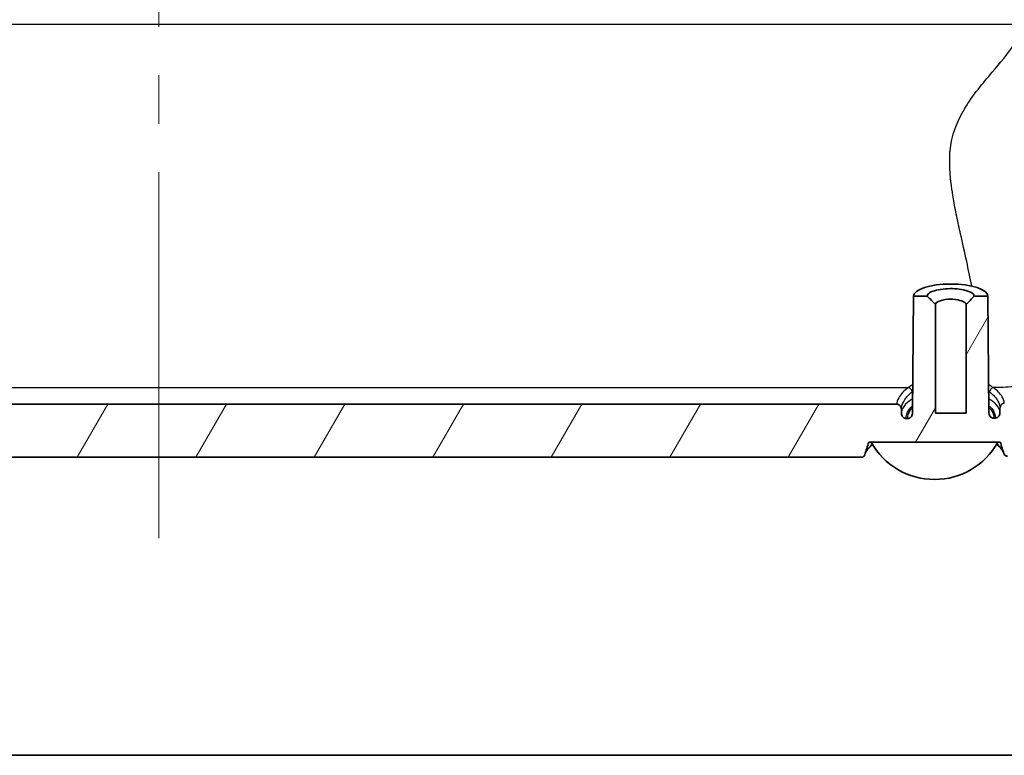
# Model space of a CAD drawing. Units: millimetres. Extents: x 22 to 3104, y 12 to 574.
# Drawn here: x 880 to 941, y 12 to 58 of the extents above; entities that cross this region are included whole.
import ezdxf

# ---------------------------------------------------------------- set-up
doc = ezdxf.new("R2010")
doc.units = ezdxf.units.MM
doc.header["$LTSCALE"] = 1.5
for name, color, linetype, lineweight in [('Border (ISO)', 7, 'Continuous', 35), ('Centerline (ISO)', 131, 'Continuous', 18), ('Hatch (ISO)', 1, 'Continuous', 18), ('Visible (ISO)', 7, 'Continuous', 35), ('Visible Narrow (ISO)', 7, 'Continuous', 25)]:
    doc.layers.add(name, color=color, linetype=linetype, lineweight=lineweight)

# ---------------------------------------------------------------- blocks, each defined once
blk = doc.blocks.new('図面枠 tk図枠')
at = {"layer": 'Border (ISO)'}
blk.add_line((14.5, 8), (405.5, 8), dxfattribs=at)

msp = doc.modelspace()

# ---------------------------------------------------------------- hatches: boundary and pattern name
at = {"layer": 'Hatch (ISO)'}
h = msp.add_hatch(dxfattribs=at)
h.set_pattern_fill('ANSI31', color=256, scale=50.8, angle=14.999978, style=0)
h.set_pattern_definition([(60, (629.25, -4), (-5.49926, 3.175), [])])
edge = h.paths.add_edge_path()
edge.add_line((941.8767, 31.2384), (941.8767, 30.5948))
edge.add_line((941.8767, 30.5948), (941.8767, 28.1823))
edge.add_spline(control_points=[(941.8767, 28.1823), (943.2459, 28.3987), (944.5819, 28.7925), (947.3523, 30.0198), (948.7422, 30.9129), (951.5611, 33.4119), (952.8532, 35.1248), (954.6856, 38.9456), (955.2112, 41.0107), (955.322, 43.1219)], knot_values=[-2.1818127, -2.1818127, -2.1818127, -2.1818127, -1.7651938, -1.7651938, -1.2721158, -1.2721158, -0.6342155, -0.6342155, 0, 0, 0, 0], degree=3, periodic=0)
edge.add_line((955.322, 43.1219), (957.515, 84.8881))
edge.add_line((957.515, 84.8881), (957.0141, 84.8881))
edge.add_line((957.0141, 84.8881), (956.9878, 85.3881))
edge.add_line((956.9878, 85.3881), (956.3128, 85.3881))
edge.add_line((956.3128, 85.3881), (956.0623, 85.3881))
edge.add_line((956.0623, 85.3881), (955.9916, 85.7881))
edge.add_line((955.9916, 85.7881), (955.9148, 86.2228))
edge.add_spline(control_points=[(955.9148, 86.2228), (955.9123, 86.2374), (955.9079, 86.2519), (955.8932, 86.2874), (955.8767, 86.312), (955.8418, 86.3469), (955.8171, 86.3634), (955.7714, 86.3823), (955.7423, 86.3881), (955.7175, 86.3881)], knot_values=[0.0033026, 0.0033026, 0.0033026, 0.0033026, 0.0074004, 0.0074004, 0.0148078, 0.0148078, 0.022224, 0.022224, 0.0296472, 0.0296472, 0.0296472, 0.0296472], degree=3, periodic=0)
edge.add_line((955.7175, 86.3881), (954.8763, 86.3881))
edge.add_spline(control_points=[(954.8763, 86.3881), (954.8516, 86.3881), (954.8224, 86.3823), (954.7767, 86.3634), (954.7521, 86.3469), (954.7171, 86.312), (954.7006, 86.2874), (954.6859, 86.2519), (954.6816, 86.2374), (954.679, 86.2228)], knot_values=[0.0296473, 0.0296473, 0.0296473, 0.0296473, 0.0370706, 0.0370706, 0.0444868, 0.0444868, 0.0518943, 0.0518943, 0.055992, 0.055992, 0.055992, 0.055992], degree=3, periodic=0)
edge.add_line((954.679, 86.2228), (954.6022, 85.7881))
edge.add_line((954.6022, 85.7881), (954.5315, 85.3881))
edge.add_line((954.5315, 85.3881), (952.3214, 43.2974))
edge.add_spline(control_points=[(952.3214, 43.2974), (952.2582, 42.0928), (952.0293, 40.9042), (951.2215, 38.5403), (950.6236, 37.3869), (948.8654, 34.9635), (947.6046, 33.7967), (944.8378, 32.0998), (943.3891, 31.5353), (941.8767, 31.2384)], knot_values=[-1.7738864, -1.7738864, -1.7738864, -1.7738864, -1.4122047, -1.4122047, -1.0245366, -1.0245366, -0.5140235, -0.5140235, -0.0508184, -0.0508184, -0.0508184, -0.0508184], degree=3, periodic=0)
edge = h.paths.add_edge_path()
edge.add_spline(control_points=[(835.4189, 31.3088), (834.4635, 31.5227), (833.5349, 31.8443), (831.5662, 32.7877), (830.5591, 33.4562), (828.3666, 35.3992), (827.3166, 36.7911), (825.8266, 39.8986), (825.3996, 41.5791), (825.3094, 43.2974)], knot_values=[-1.6901494, -1.6901494, -1.6901494, -1.6901494, -1.3958498, -1.3958498, -1.0346581, -1.0346581, -0.5162007, -0.5162007, 0, 0, 0, 0], degree=3, periodic=0)
edge.add_line((825.3094, 43.2974), (823.0993, 85.3881))
edge.add_line((823.0993, 85.3881), (823.0286, 85.7881))
edge.add_line((823.0286, 85.7881), (822.9518, 86.2228))
edge.add_spline(control_points=[(822.9518, 86.2228), (822.9492, 86.2374), (822.9449, 86.2519), (822.9302, 86.2874), (822.9137, 86.312), (822.8787, 86.3469), (822.8541, 86.3634), (822.8084, 86.3823), (822.7792, 86.3881), (822.7545, 86.3881)], knot_values=[0.0625972, 0.0625972, 0.0625972, 0.0625972, 0.0666949, 0.0666949, 0.0741024, 0.0741024, 0.0815186, 0.0815186, 0.0889419, 0.0889419, 0.0889419, 0.0889419], degree=3, periodic=0)
edge.add_line((822.7545, 86.3881), (821.9133, 86.3881))
edge.add_spline(control_points=[(821.9133, 86.3881), (821.8886, 86.3881), (821.8594, 86.3823), (821.8138, 86.3634), (821.7891, 86.3469), (821.7541, 86.312), (821.7376, 86.2874), (821.7229, 86.252), (821.7185, 86.2375), (821.7159, 86.2228)], knot_values=[0.0889417, 0.0889417, 0.0889417, 0.0889417, 0.0963614, 0.0963614, 0.103774, 0.103774, 0.111185, 0.111185, 0.1152863, 0.1152863, 0.1152863, 0.1152863], degree=3, periodic=0)
edge.add_line((821.7159, 86.2228), (821.6391, 85.7881))
edge.add_line((821.6391, 85.7881), (821.5685, 85.3881))
edge.add_line((821.5685, 85.3881), (821.318, 85.3881))
edge.add_line((821.318, 85.3881), (820.6429, 85.3881))
edge.add_line((820.6429, 85.3881), (820.6167, 84.8881))
edge.add_line((820.6167, 84.8881), (820.1158, 84.8881))
edge.add_line((820.1158, 84.8881), (822.3088, 43.1219))
edge.add_spline(control_points=[(822.3088, 43.1219), (822.3876, 41.621), (822.6761, 40.1402), (823.695, 37.1978), (824.4495, 35.764), (826.6519, 32.7792), (828.2184, 31.3533), (831.6796, 29.2705), (833.5108, 28.5822), (835.4189, 28.239)], knot_values=[-2.1966901, -2.1966901, -2.1966901, -2.1966901, -1.746, -1.746, -1.2626072, -1.2626072, -0.6331789, -0.6331789, -0.0507045, -0.0507045, -0.0507045, -0.0507045], degree=3, periodic=0)
edge.add_line((835.4189, 28.239), (835.4189, 30.6466))
edge.add_line((835.4189, 30.6466), (835.4189, 31.3088))
edge = h.paths.add_edge_path()
edge.add_spline(control_points=[(941.8767, 33.9143), (941.6298, 33.8708), (941.3818, 33.8352), (941.1329, 33.8075)], knot_values=[-0.206334, -0.206334, -0.206334, -0.206334, -0.1310624, -0.1310624, -0.1310624, -0.1310624], degree=3, periodic=0)
edge.add_spline(control_points=[(941.1329, 33.8075), (941.1016, 33.804), (941.0712, 33.7951), (941.0139, 33.7671), (940.9875, 33.7481), (940.9337, 33.6946), (940.9096, 33.6577), (940.8746, 33.5732), (940.8654, 33.5254), (940.8654, 33.4776)], knot_values=[-0.0466673, -0.0466673, -0.0466673, -0.0466673, -0.0371748, -0.0371748, -0.0274582, -0.0274582, -0.0143619, -0.0143619, 0, 0, 0, 0], degree=3, periodic=0)
edge.add_line((940.8654, 33.4776), (940.8654, 33.2043))
edge.add_spline(control_points=[(940.8654, 33.2043), (940.8654, 33.16), (940.8572, 33.1158), (940.8256, 33.0354), (940.8032, 32.9992), (940.7482, 32.9404), (940.7172, 32.9173), (940.65, 32.8854), (940.615, 32.8762), (940.5791, 32.874)], knot_values=[-0.0481342, -0.0481342, -0.0481342, -0.0481342, -0.0348797, -0.0348797, -0.0222912, -0.0222912, -0.0107848, -0.0107848, 0, 0, 0, 0], degree=3, periodic=0)
edge.add_spline(control_points=[(940.5791, 32.874), (940.5519, 32.8723), (940.5247, 32.8708), (940.4975, 32.8693)], knot_values=[-0.0766338, -0.0766338, -0.0766338, -0.0766338, -0.0684572, -0.0684572, -0.0684572, -0.0684572], degree=3, periodic=0)
edge.add_spline(control_points=[(940.4975, 32.8693), (940.4779, 32.8682), (940.4582, 32.8693), (940.4193, 32.8756), (940.4002, 32.8809), (940.3461, 32.9024), (940.3138, 32.9238), (940.2552, 32.9809), (940.2309, 33.0175), (940.1952, 33.1014), (940.1856, 33.1492), (940.1851, 33.1971)], knot_values=[-0.0508632, -0.0508632, -0.0508632, -0.0508632, -0.0449355, -0.0449355, -0.0389879, -0.0389879, -0.0274, -0.0274, -0.014369, -0.014369, 0, 0, 0, 0], degree=3, periodic=0)
edge.add_line((940.1851, 33.1971), (940.1221, 40.4254))
edge.add_line((940.1221, 40.4254), (939.2654, 40.4254))
edge.add_spline(control_points=[(939.2654, 40.4254), (939.181, 40.3388), (939.095, 40.25), (938.9293, 40.0761), (938.8461, 39.9877), (938.7654, 39.8998)], knot_values=[-0.0723225, -0.0723225, -0.0723225, -0.0723225, -0.0358111, -0.0358111, 0, 0, 0, 0], degree=3, periodic=0)
edge.add_line((938.7654, 39.8998), (938.7654, 33.1881))
edge.add_line((938.7654, 33.1881), (936.8654, 33.1881))
edge.add_line((936.8654, 33.1881), (936.8654, 39.8998))
edge.add_spline(control_points=[(936.8654, 39.8998), (936.7845, 39.9879), (936.7013, 40.0764), (936.5355, 40.2502), (936.4497, 40.3389), (936.3654, 40.4254)], knot_values=[-0.0718621, -0.0718621, -0.0718621, -0.0718621, -0.0362254, -0.0362254, 0, 0, 0, 0], degree=3, periodic=0)
edge.add_line((936.3654, 40.4254), (935.5087, 40.4254))
edge.add_line((935.5087, 40.4254), (935.4455, 33.1789))
edge.add_spline(control_points=[(935.4455, 33.1789), (935.4453, 33.1532), (935.4424, 33.1276), (935.4315, 33.0779), (935.4235, 33.0538), (935.3961, 32.9937), (935.3727, 32.9597), (935.3168, 32.9057), (935.2858, 32.8851), (935.2187, 32.8576), (935.1836, 32.8507), (935.148, 32.8507)], knot_values=[-0.0492037, -0.0492037, -0.0492037, -0.0492037, -0.0415215, -0.0415215, -0.033983, -0.033983, -0.0217546, -0.0217546, -0.0106889, -0.0106889, 0, 0, 0, 0], degree=3, periodic=0)
edge.add_line((935.148, 32.8507), (935.0683, 32.8507))
edge.add_spline(control_points=[(935.0683, 32.8507), (935.0497, 32.8507), (935.0312, 32.8526), (934.9946, 32.8601), (934.9766, 32.8657), (934.9242, 32.8879), (934.8923, 32.9097), (934.8339, 32.9675), (934.8094, 33.0046), (934.7745, 33.0883), (934.7654, 33.1348), (934.7654, 33.1815)], knot_values=[-0.0499793, -0.0499793, -0.0499793, -0.0499793, -0.0443792, -0.0443792, -0.0387344, -0.0387344, -0.0272193, -0.0272193, -0.0140299, -0.0140299, 0, 0, 0, 0], degree=3, periodic=0)
edge.add_line((934.7654, 33.1815), (934.7654, 33.4026))
edge.add_spline(control_points=[(934.7654, 33.4026), (934.7654, 33.4289), (934.7626, 33.4553), (934.7515, 33.5064), (934.7434, 33.5312), (934.7155, 33.592), (934.6919, 33.6261), (934.6359, 33.68), (934.605, 33.7005), (934.5382, 33.7279), (934.5033, 33.7348), (934.4679, 33.7348)], knot_values=[-0.0495635, -0.0495635, -0.0495635, -0.0495635, -0.041676, -0.041676, -0.0339184, -0.0339184, -0.0216621, -0.0216621, -0.0106225, -0.0106225, 0, 0, 0, 0], degree=3, periodic=0)
edge.add_line((934.4679, 33.7348), (843.1629, 33.7348))
edge.add_spline(control_points=[(843.1629, 33.7348), (843.1264, 33.7348), (843.0905, 33.7274), (843.0224, 33.6987), (842.9914, 33.6774), (842.9339, 33.6202), (842.9097, 33.5832), (842.8747, 33.4985), (842.8654, 33.4506), (842.8654, 33.4026)], knot_values=[-0.0497803, -0.0497803, -0.0497803, -0.0497803, -0.0387866, -0.0387866, -0.0275308, -0.0275308, -0.0144024, -0.0144024, 0, 0, 0, 0], degree=3, periodic=0)
edge.add_line((842.8654, 33.4026), (842.8654, 33.1815))
edge.add_spline(control_points=[(842.8654, 33.1815), (842.8654, 33.1559), (842.8627, 33.1304), (842.8518, 33.0804), (842.8436, 33.0561), (842.8155, 32.9952), (842.7913, 32.961), (842.7338, 32.9062), (842.7019, 32.8853), (842.6336, 32.8577), (842.5983, 32.8507), (842.5625, 32.8507)], knot_values=[-0.0497984, -0.0497984, -0.0497984, -0.0497984, -0.0421425, -0.0421425, -0.0345037, -0.0345037, -0.0220908, -0.0220908, -0.0107314, -0.0107314, 0, 0, 0, 0], degree=3, periodic=0)
edge.add_line((842.5625, 32.8507), (842.4828, 32.8507))
edge.add_spline(control_points=[(842.4828, 32.8507), (842.4467, 32.8507), (842.4112, 32.8578), (842.3437, 32.8858), (842.3128, 32.9066), (842.2554, 32.9627), (842.2311, 32.9992), (842.1953, 33.0832), (842.1857, 33.131), (842.1853, 33.1789)], knot_values=[-0.0494113, -0.0494113, -0.0494113, -0.0494113, -0.0385337, -0.0385337, -0.0274111, -0.0274111, -0.0143825, -0.0143825, 0, 0, 0, 0], degree=3, periodic=0)
edge.add_line((842.1853, 33.1789), (842.1221, 40.4254))
edge.add_line((842.1221, 40.4254), (841.2654, 40.4254))
edge.add_spline(control_points=[(841.2654, 40.4254), (841.181, 40.3388), (841.095, 40.25), (840.9293, 40.0761), (840.8461, 39.9877), (840.7654, 39.8998)], knot_values=[-0.0723225, -0.0723225, -0.0723225, -0.0723225, -0.0358111, -0.0358111, 0, 0, 0, 0], degree=3, periodic=0)
edge.add_line((840.7654, 39.8998), (840.7654, 33.1881))
edge.add_line((840.7654, 33.1881), (838.8654, 33.1881))
edge.add_line((838.8654, 33.1881), (838.8654, 39.8998))
edge.add_spline(control_points=[(838.8654, 39.8998), (838.7845, 39.9879), (838.7013, 40.0764), (838.5355, 40.2502), (838.4497, 40.3389), (838.3654, 40.4254)], knot_values=[-0.0718621, -0.0718621, -0.0718621, -0.0718621, -0.0362254, -0.0362254, 0, 0, 0, 0], degree=3, periodic=0)
edge.add_line((838.3654, 40.4254), (837.5087, 40.4254))
edge.add_line((837.5087, 40.4254), (837.4457, 33.1971))
edge.add_spline(control_points=[(837.4457, 33.1971), (837.4454, 33.1683), (837.4418, 33.1397), (837.4283, 33.0845), (837.4184, 33.058), (837.3868, 32.9974), (837.3621, 32.9653), (837.3042, 32.9149), (837.2726, 32.8962), (837.2044, 32.8724), (837.1689, 32.8673), (837.1333, 32.8693)], knot_values=[-0.0506892, -0.0506892, -0.0506892, -0.0506892, -0.0420998, -0.0420998, -0.0336917, -0.0336917, -0.0216636, -0.0216636, -0.0107017, -0.0107017, 0, 0, 0, 0], degree=3, periodic=0)
edge.add_spline(control_points=[(837.1333, 32.8693), (837.1061, 32.8708), (837.0789, 32.8723), (837.0516, 32.874)], knot_values=[-0.0400098, -0.0400098, -0.0400098, -0.0400098, -0.0318332, -0.0318332, -0.0318332, -0.0318332], degree=3, periodic=0)
edge.add_spline(control_points=[(837.0516, 32.874), (837.017, 32.8761), (836.9832, 32.8848), (836.9194, 32.9141), (836.8902, 32.9346), (836.8339, 32.9904), (836.8094, 33.0275), (836.7745, 33.1111), (836.7654, 33.1576), (836.7654, 33.2043)], knot_values=[-0.0483186, -0.0483186, -0.0483186, -0.0483186, -0.0378644, -0.0378644, -0.0272062, -0.0272062, -0.0140145, -0.0140145, 0, 0, 0, 0], degree=3, periodic=0)
edge.add_line((836.7654, 33.2043), (836.7654, 33.4776))
edge.add_spline(control_points=[(836.7654, 33.4776), (836.7654, 33.5171), (836.7591, 33.5566), (836.7331, 33.6343), (836.7126, 33.6719), (836.6611, 33.7334), (836.6319, 33.7577), (836.5673, 33.7927), (836.5333, 33.8035), (836.4979, 33.8075)], knot_values=[-0.0464965, -0.0464965, -0.0464965, -0.0464965, -0.0346735, -0.0346735, -0.0220018, -0.0220018, -0.0106785, -0.0106785, 0, 0, 0, 0], degree=3, periodic=0)
edge.add_spline(control_points=[(836.4979, 33.8075), (836.136, 33.8478), (835.776, 33.9048), (835.4189, 33.9783)], knot_values=[-0.1608569, -0.1608569, -0.1608569, -0.1608569, -0.0513293, -0.0513293, -0.0513293, -0.0513293], degree=3, periodic=0)
edge.add_line((835.4189, 33.9783), (835.4189, 32.5883))
edge.add_line((835.4189, 32.5883), (835.4189, 32.1969))
edge.add_line((835.4189, 32.1969), (835.4189, 31.3088))
edge.add_line((835.4189, 31.3088), (835.4189, 30.6466))
edge.add_spline(control_points=[(835.4189, 30.6466), (835.7146, 30.5974), (836.0117, 30.5573), (836.3097, 30.5261)], knot_values=[-0.2444827, -0.2444827, -0.2444827, -0.2444827, -0.1544702, -0.1544702, -0.1544702, -0.1544702], degree=3, periodic=0)
edge.add_spline(control_points=[(836.3097, 30.5261), (836.3281, 30.5242), (836.3468, 30.525), (836.3835, 30.5322), (836.4014, 30.5385), (836.4432, 30.5603), (836.4653, 30.5784), (836.503, 30.6237), (836.5178, 30.6512), (836.5268, 30.6805)], knot_values=[-0.0289754, -0.0289754, -0.0289754, -0.0289754, -0.0233861, -0.0233861, -0.01771, -0.01771, -0.0092127, -0.0092127, 0, 0, 0, 0], degree=3, periodic=0)
edge.add_ellipse((840.8154, -63.4074), major_axis=(0, 100.7881), ratio=0.11868335, start_angle=2.544653, end_angle=2.609765, ccw=False)
edge.add_ellipse((840.8154, -63.4074), major_axis=(0, 100.7881), ratio=0.11868335, start_angle=2.455528, end_angle=2.544653, ccw=False)
edge.add_line((836.7505, 31.3828), (836.9018, 31.3828))
edge.add_line((836.9018, 31.3828), (844.729, 31.3828))
edge.add_line((844.729, 31.3828), (844.8803, 31.3828))
edge.add_ellipse((840.8154, -63.4074), major_axis=(0, 100.7881), ratio=0.11868335, start_angle=357.455347, end_angle=357.544472, ccw=False)
edge.add_ellipse((840.8154, -63.4074), major_axis=(0, 100.7881), ratio=0.11868335, start_angle=357.373331, end_angle=357.455347, ccw=False)
edge.add_spline(control_points=[(845.1282, 30.6019), (845.134, 30.5829), (845.1423, 30.5645), (845.163, 30.5308), (845.1754, 30.5154), (845.2086, 30.4838), (845.2307, 30.4694), (845.2776, 30.4505), (845.3016, 30.4457), (845.326, 30.4457)], knot_values=[-0.0270047, -0.0270047, -0.0270047, -0.0270047, -0.0210302, -0.0210302, -0.0151491, -0.0151491, -0.0073122, -0.0073122, 0, 0, 0, 0], degree=3, periodic=0)
edge.add_line((845.326, 30.4457), (932.3048, 30.4457))
edge.add_spline(control_points=[(932.3048, 30.4457), (932.3201, 30.4457), (932.3354, 30.4476), (932.3654, 30.4551), (932.38, 30.4607), (932.4188, 30.481), (932.4409, 30.4991), (932.4788, 30.5447), (932.4935, 30.5724), (932.5026, 30.6019)], knot_values=[-0.0270813, -0.0270813, -0.0270813, -0.0270813, -0.0224647, -0.0224647, -0.0177798, -0.0177798, -0.0092837, -0.0092837, 0, 0, 0, 0], degree=3, periodic=0)
edge.add_ellipse((936.8154, -63.4074), major_axis=(0, 100.7881), ratio=0.11868335, start_angle=2.544653, end_angle=2.626669, ccw=False)
edge.add_ellipse((936.8154, -63.4074), major_axis=(0, 100.7881), ratio=0.11868335, start_angle=2.455528, end_angle=2.544653, ccw=False)
edge.add_line((932.7505, 31.3828), (932.9018, 31.3828))
edge.add_line((932.9018, 31.3828), (940.729, 31.3828))
edge.add_line((940.729, 31.3828), (940.8803, 31.3828))
edge.add_ellipse((936.8154, -63.4074), major_axis=(0, 100.7881), ratio=0.11868335, start_angle=357.455347, end_angle=357.544472, ccw=False)
edge.add_ellipse((936.8154, -63.4074), major_axis=(0, 100.7881), ratio=0.11868335, start_angle=357.390235, end_angle=357.455347, ccw=False)
edge.add_spline(control_points=[(941.104, 30.6805), (941.1109, 30.6581), (941.1212, 30.6367), (941.1474, 30.5983), (941.1633, 30.5813), (941.2018, 30.5515), (941.2248, 30.5396), (941.2727, 30.5258), (941.297, 30.5236), (941.3211, 30.5261)], knot_values=[-0.0288923, -0.0288923, -0.0288923, -0.0288923, -0.0218637, -0.0218637, -0.014961, -0.014961, -0.0072754, -0.0072754, 0, 0, 0, 0], degree=3, periodic=0)
edge.add_spline(control_points=[(941.3211, 30.5261), (941.5067, 30.5455), (941.6919, 30.5684), (941.8767, 30.5948)], knot_values=[-0.1066936, -0.1066936, -0.1066936, -0.1066936, -0.0506603, -0.0506603, -0.0506603, -0.0506603], degree=3, periodic=0)
edge.add_line((941.8767, 30.5948), (941.8767, 31.2384))
edge.add_line((941.8767, 31.2384), (941.8767, 32.143))
edge.add_line((941.8767, 32.143), (941.8767, 32.5366))
edge.add_line((941.8767, 32.5366), (941.8767, 33.9143))
h = msp.add_hatch(dxfattribs=at)
h.set_pattern_fill('ANSI31', color=256, scale=50.8, angle=-14.999978, style=0)
h.set_pattern_definition([(30, (629.25, -4), (-3.175, 5.49926), [])])
edge = h.paths.add_edge_path()
edge.add_line((940.729, 31.3828), (932.9018, 31.3828))
edge.add_ellipse((936.8154, 33.5437), major_axis=(-3.9136, -2.1609), ratio=1, start_angle=0, end_angle=122.1886)

# ---------------------------------------------------------------- linework, layer by layer
at = {"layer": 'Centerline (ISO)', "linetype": 'Continuous'}
for p, q in [((888.8154, 69.7406), (888.8154, 57.0932)), ((888.8154, 54.0932), (888.8154, 51.0932)), ((888.8154, 48.0932), (888.8154, 35.4457))]:
    msp.add_line(p, q, dxfattribs=at)
at = {"layer": 'Centerline (ISO)'}
for q in [(888.8154, 35.4457), (888.8154, 25.4457)]:
    msp.add_line((888.8154, 30.4457), q, dxfattribs=at)
at = {"layer": 'Visible (ISO)'}
for p, q in [((935.5087, 40.4254), (935.4455, 33.1789)), ((936.3654, 40.4254), (935.5087, 40.4254)), ((940.1221, 40.4254), (939.2654, 40.4254)), ((940.1851, 33.1971), (940.1221, 40.4254)), ((936.8654, 33.1881), (936.8654, 39.8998)), ((938.7654, 39.8998), (938.7654, 33.1881)), ((934.4679, 33.7348), (843.1629, 33.7348)), ((934.7654, 33.1815), (934.7654, 33.4026)), ((938.7654, 33.1881), (936.8654, 33.1881)), ((940.8654, 33.4776), (940.8654, 33.2043)), ((935.148, 32.8507), (935.0683, 32.8507)), ((932.7505, 31.3828), (940.8803, 31.3828)), ((940.729, 31.3828), (932.9018, 31.3828)), ((845.326, 30.4457), (932.3048, 30.4457))]:
    msp.add_line(p, q, dxfattribs=at)
msp.add_arc((936.8154, 33.5437), 4.4705, 208.9057, 331.0943, dxfattribs=at)
for centre, major_axis, ratio, start_param, end_param in [((937.8154, 40.4232), (-2.3067, 0), 0.324921, 3.1444286, 6.2803493), ((936.8154, -63.4074), (0, 100.7881), 0.1186834, 0.3467285, 0.3688516), ((936.8154, -63.4074), (0, 100.7881), 0.1186834, 5.9165028, 5.9364569)]:
    msp.add_ellipse(centre, major_axis=major_axis, ratio=ratio, start_param=start_param, end_param=end_param, dxfattribs=at)
for points, knots in [([(939.2654, 40.4254), (939.2654, 40.4636), (939.2505, 40.5019), (939.1333, 40.6499), (938.9114, 40.7504), (938.2829, 40.8807), (937.8698, 40.9045), (937.0805, 40.8468), (936.7222, 40.7569), (936.4223, 40.5741), (936.3654, 40.4997), (936.3654, 40.4254)], [-1.5707956, -1.5707956, -1.5707956, -1.5707956, -1.3187613, -1.3187613, -0.5678838, -0.5678838, 0.2210329, 0.2210329, 1.0810531, 1.0810531, 1.5707956, 1.5707956, 1.5707956, 1.5707956]), ([(936.8654, 39.8998), (936.7845, 39.9879), (936.7013, 40.0764), (936.5355, 40.2502), (936.4497, 40.3389), (936.3654, 40.4254)], [-0.071862126, -0.071862126, -0.071862126, -0.071862126, -0.036225437, -0.036225437, 0, 0, 0, 0]), ([(936.8654, 39.8998), (936.8654, 39.9671), (936.9372, 40.0352), (937.2007, 40.1625), (937.4185, 40.2116), (937.8469, 40.2426), (938.0605, 40.2307), (938.4337, 40.1573), (938.5951, 40.0976), (938.7367, 39.9859), (938.7654, 39.9427), (938.7654, 39.8998)], [-1.7321714, -1.7321714, -1.7321714, -1.7321714, -1.0810531, -1.0810531, -0.2210329, -0.2210329, 0.5678838, 0.5678838, 1.3187613, 1.3187613, 1.7321714, 1.7321714, 1.7321714, 1.7321714]), ([(939.2654, 40.4254), (939.181, 40.3388), (939.095, 40.25), (938.9293, 40.0761), (938.8461, 39.9877), (938.7654, 39.8998)], [-0.07232247, -0.07232247, -0.07232247, -0.07232247, -0.035811071, -0.035811071, 0, 0, 0, 0]), ([(934.7654, 33.4026), (934.7654, 33.4289), (934.7626, 33.4553), (934.7515, 33.5064), (934.7434, 33.5312), (934.7155, 33.592), (934.6919, 33.6261), (934.6359, 33.68), (934.605, 33.7005), (934.5382, 33.7279), (934.5033, 33.7348), (934.4679, 33.7348)], [-0.049563518, -0.049563518, -0.049563518, -0.049563518, -0.041676045, -0.041676045, -0.033918384, -0.033918384, -0.021662113, -0.021662113, -0.010622537, -0.010622537, 0, 0, 0, 0]), ([(941.1329, 33.8075), (941.1016, 33.804), (941.0712, 33.7951), (941.0139, 33.7671), (940.9875, 33.7481), (940.9337, 33.6946), (940.9096, 33.6577), (940.8746, 33.5732), (940.8654, 33.5254), (940.8654, 33.4776)], [-0.046667342, -0.046667342, -0.046667342, -0.046667342, -0.037174766, -0.037174766, -0.027458203, -0.027458203, -0.014361901, -0.014361901, 0, 0, 0, 0]), ([(935.0683, 32.8507), (935.0497, 32.8507), (935.0312, 32.8526), (934.9946, 32.8601), (934.9766, 32.8657), (934.9242, 32.8879), (934.8923, 32.9097), (934.8339, 32.9675), (934.8094, 33.0046), (934.7745, 33.0883), (934.7654, 33.1348), (934.7654, 33.1815)], [-0.04997934, -0.04997934, -0.04997934, -0.04997934, -0.044379234, -0.044379234, -0.038734449, -0.038734449, -0.027219334, -0.027219334, -0.014029897, -0.014029897, 0, 0, 0, 0]), ([(935.4455, 33.1789), (935.4453, 33.1532), (935.4424, 33.1276), (935.4315, 33.0779), (935.4235, 33.0538), (935.3961, 32.9937), (935.3727, 32.9597), (935.3168, 32.9057), (935.2858, 32.8851), (935.2187, 32.8576), (935.1836, 32.8507), (935.148, 32.8507)], [-0.049203725, -0.049203725, -0.049203725, -0.049203725, -0.04152147, -0.04152147, -0.033982957, -0.033982957, -0.021754634, -0.021754634, -0.0106889, -0.0106889, 0, 0, 0, 0]), ([(940.4975, 32.8693), (940.4779, 32.8682), (940.4582, 32.8693), (940.4193, 32.8756), (940.4002, 32.8809), (940.3461, 32.9024), (940.3138, 32.9238), (940.2552, 32.9809), (940.2309, 33.0175), (940.1952, 33.1014), (940.1856, 33.1492), (940.1851, 33.1971)], [-0.050863156, -0.050863156, -0.050863156, -0.050863156, -0.044935542, -0.044935542, -0.038987902, -0.038987902, -0.027399958, -0.027399958, -0.014369022, -0.014369022, 0, 0, 0, 0]), ([(940.8654, 33.2043), (940.8654, 33.16), (940.8572, 33.1158), (940.8256, 33.0354), (940.8032, 32.9992), (940.7482, 32.9404), (940.7172, 32.9173), (940.65, 32.8854), (940.615, 32.8762), (940.5791, 32.874)], [-0.048134168, -0.048134168, -0.048134168, -0.048134168, -0.034879669, -0.034879669, -0.022291161, -0.022291161, -0.010784825, -0.010784825, 0, 0, 0, 0]), ([(932.9859, 31.2371), (932.9465, 31.2059), (932.9095, 31.1747), (932.8097, 31.0853), (932.7529, 31.0272), (932.6565, 30.9134), (932.6169, 30.8578), (932.5621, 30.764), (932.5433, 30.7249), (932.529, 30.6875)], [0.31420862, 0.31420862, 0.31420862, 0.31420862, 0.34017485, 0.34017485, 0.38877126, 0.38877126, 0.43736767, 0.43736767, 0.47432398, 0.47432398, 0.47432398, 0.47432398]), ([(941.0837, 30.7459), (941.0649, 30.7963), (941.0373, 30.8495), (940.9545, 30.9701), (940.8955, 31.0384), (940.7721, 31.1548), (940.7155, 31.2023), (940.6526, 31.25)], [0.30266105, 0.30266105, 0.30266105, 0.30266105, 0.35607571, 0.35607571, 0.41893214, 0.41893214, 0.46152999, 0.46152999, 0.46152999, 0.46152999]), ([(932.3048, 30.4457), (932.3201, 30.4457), (932.3354, 30.4476), (932.3654, 30.4551), (932.38, 30.4607), (932.4188, 30.481), (932.4409, 30.4991), (932.4788, 30.5447), (932.4935, 30.5724), (932.5026, 30.6019)], [-0.027081277, -0.027081277, -0.027081277, -0.027081277, -0.022464741, -0.022464741, -0.017779768, -0.017779768, -0.009283672, -0.009283672, 0, 0, 0, 0]), ([(941.104, 30.6805), (941.1109, 30.6581), (941.1212, 30.6367), (941.1474, 30.5983), (941.1633, 30.5813), (941.2018, 30.5515), (941.2248, 30.5396), (941.2727, 30.5258), (941.297, 30.5236), (941.3211, 30.5261)], [-0.028892318, -0.028892318, -0.028892318, -0.028892318, -0.021863723, -0.021863723, -0.014960963, -0.014960963, -0.007275415, -0.007275415, 0, 0, 0, 0])]:
    msp.add_open_spline(points, degree=3, knots=knots, dxfattribs=at)
msp.add_open_spline([(940.5791, 32.874), (940.5519, 32.8723), (940.5247, 32.8708), (940.4975, 32.8693)], degree=3, dxfattribs=at)
at = {"layer": 'Visible Narrow (ISO)'}
for p, q in [((941.9205, 57.2278), (835.7103, 57.2278)), ((842.4257, 34.768), (935.2051, 34.768))]:
    msp.add_line(p, q, dxfattribs=at)
for centre, major_axis, ratio, start_param, end_param in [((935.2051, 34.5089), (0.1762, -0.2428), 0.709267, 1.0953957, 2.3446812), ((940.4566, 34.4994), (0.1713, 0.2463), 0.7248777, 0.8148541, 2.0377105)]:
    msp.add_ellipse(centre, major_axis=major_axis, ratio=ratio, start_param=start_param, end_param=end_param, dxfattribs=at)
for points, knots in [([(939.1158, 41.0423), (939.019, 41.5632), (938.9136, 42.0714), (938.6803, 43.1466), (938.5515, 43.7092), (938.346, 44.6294), (938.2657, 44.9951), (938.114, 45.727), (938.0431, 46.0926), (937.9359, 46.7196), (937.8954, 46.9843), (937.8358, 47.4452), (937.8139, 47.6432), (937.7847, 47.976), (937.7749, 48.1122), (937.7607, 48.3763), (937.7561, 48.5044), (937.7523, 48.7288), (937.7521, 48.8257), (937.7546, 48.9959), (937.7566, 49.0695), (937.7619, 49.199), (937.7648, 49.2551), (937.7682, 49.3109), (937.7704, 49.3457), (937.7729, 49.3805), (937.7758, 49.4152), (937.8558, 50.3716), (938.2149, 51.2493), (939.1871, 52.8715), (939.8103, 53.613), (940.8874, 54.8732), (941.3525, 55.4087), (941.9579, 56.368), (942.098, 56.791), (941.9548, 57.1452), (941.9435, 57.1732), (941.9321, 57.2007), (941.9205, 57.2278)], [-32.8751309, -32.8751309, -32.8751309, -32.8751309, -32.4827865, -32.4827865, -32.025695, -32.025695, -31.7146342, -31.7146342, -31.3912185, -31.3912185, -31.1485215, -31.1485215, -30.9618315, -30.9618315, -30.8305752, -30.8305752, -30.7049061, -30.7049061, -30.6082376, -30.6082376, -30.5338772, -30.5338772, -30.4766769, -30.4766769, -30.4766769, -30.4409267, -30.4409267, -30.4409267, -29.4551342, -29.4551342, -28.4302157, -28.4302157, -27.5275383, -27.5275383, -26.6248664, -26.6248664, -26.6248664, -26.5536218, -26.5536218, -26.5536218, -26.5536218]), ([(935.2051, 34.768), (934.9253, 34.5671), (934.7204, 34.3486), (934.5225, 33.9978), (934.4785, 33.8643), (934.4679, 33.7348)], [-1.00321782, -1.00321782, -1.00321782, -1.00321782, -0.85608216, -0.85608216, -0.76510199, -0.76510199, -0.76510199, -0.76510199]), ([(940.4442, 34.7587), (940.372, 34.8103), (940.2942, 34.8605), (940.1976, 34.9171), (940.1839, 34.925), (940.17, 34.9329)], [-0.078552286, -0.078552286, -0.078552286, -0.078552286, -0.039276143, -0.039276143, -0.03283034, -0.03283034, -0.03283034, -0.03283034]), ([(941.1329, 33.8075), (941.1228, 33.9358), (941.0796, 34.0652), (940.8895, 34.3876), (940.6998, 34.5786), (940.4442, 34.7587)], [-0.2301799, -0.2301799, -0.2301799, -0.2301799, -0.13890438, -0.13890438, 0, 0, 0, 0]), ([(934.7654, 33.4026), (934.7654, 33.5526), (934.8065, 33.7088), (934.9975, 34.0849), (935.1841, 34.3058), (935.4388, 34.5089)], [0.75074688, 0.75074688, 0.75074688, 0.75074688, 0.85608216, 0.85608216, 1.00321782, 1.00321782, 1.00321782, 1.00321782]), ([(940.2201, 34.4994), (940.4585, 34.3173), (940.6354, 34.1243), (940.824, 33.7783), (940.8654, 33.627), (940.8654, 33.4776)], [0, 0, 0, 0, 0.13890438, 0.13890438, 0.24436088, 0.24436088, 0.24436088, 0.24436088]), ([(935.4541, 34.0741), (935.1082, 33.8613), (934.8842, 33.6181), (934.7776, 33.3157), (934.7654, 33.2481), (934.7654, 33.1815)], [-0.87448367, -0.87448367, -0.87448367, -0.87448367, -0.71309328, -0.71309328, -0.66607642, -0.66607642, -0.66607642, -0.66607642]), ([(935.0683, 32.8507), (935.0598, 32.9367), (935.07, 33.0251), (935.1516, 33.2848), (935.2712, 33.4599), (935.4502, 33.6248)], [0.65218933, 0.65218933, 0.65218933, 0.65218933, 0.71309328, 0.71309328, 0.82921127, 0.82921127, 0.82921127, 0.82921127]), ([(935.4495, 33.5285), (935.3283, 33.404), (935.2417, 33.2749), (935.1543, 33.0473), (935.139, 32.9475), (935.148, 32.8507)], [-0.79791886, -0.79791886, -0.79791886, -0.79791886, -0.71137344, -0.71137344, -0.64285178, -0.64285178, -0.64285178, -0.64285178]), ([(940.8654, 33.2043), (940.8654, 33.3777), (940.7814, 33.5554), (940.5073, 33.8463), (940.3589, 33.9623), (940.1775, 34.0732)], [-0.21674101, -0.21674101, -0.21674101, -0.21674101, -0.09370736, -0.09370736, -0.00929494, -0.00929494, -0.00929494, -0.00929494]), ([(940.1813, 33.6334), (940.2464, 33.5771), (940.3041, 33.5199), (940.5207, 33.2681), (940.5981, 33.0676), (940.5791, 32.874)], [0.05296279, 0.05296279, 0.05296279, 0.05296279, 0.09370736, 0.09370736, 0.23055663, 0.23055663, 0.23055663, 0.23055663]), ([(940.4975, 32.8693), (940.5124, 33.0313), (940.4579, 33.1985), (940.2943, 33.4215), (940.2423, 33.4803), (940.1821, 33.5383)], [-0.21365663, -0.21365663, -0.21365663, -0.21365663, -0.09906158, -0.09906158, -0.05762575, -0.05762575, -0.05762575, -0.05762575]), ([(932.9713, 31.2619), (932.8333, 31.1445), (932.7223, 31.024), (932.5938, 30.8329), (932.5565, 30.7618), (932.5303, 30.6917)], [0.3274892, 0.3274892, 0.3274892, 0.3274892, 0.42045716, 0.42045716, 0.47569672, 0.47569672, 0.47569672, 0.47569672]), ([(941.0826, 30.7494), (941.0507, 30.8369), (941.0006, 30.9245), (940.8629, 31.1006), (940.7739, 31.1891), (940.6675, 31.276)], [0.30141801, 0.30141801, 0.30141801, 0.30141801, 0.37305579, 0.37305579, 0.44686109, 0.44686109, 0.44686109, 0.44686109])]:
    msp.add_open_spline(points, degree=3, knots=knots, dxfattribs=at)
msp.add_rational_spline([(952.1777, 41.9319), (950.363, 37.3995), (945.8774, 34.7628), (940.4442, 34.7587)], [0.905337233688, 0.821032098608, 0.847149254797, 0.983688702255], degree=3, dxfattribs=at)
for points in [[(935.4608, 34.9333), (935.3695, 34.8808), (935.2842, 34.8255), (935.2051, 34.768)], [(935.4388, 34.5089), (935.4449, 34.5138), (935.4511, 34.5186), (935.4572, 34.5234)], [(940.1735, 34.5342), (940.1893, 34.5227), (940.2048, 34.5111), (940.2201, 34.4994)]]:
    msp.add_open_spline(points, degree=3, dxfattribs=at)

# ---------------------------------------------------------------- block references
at = {"xscale": 2, "yscale": 2, "zscale": 2}
msp.add_blockref('図面枠 tk図枠', (629.25, -4), dxfattribs=at)

doc.saveas('drawing.dxf')
